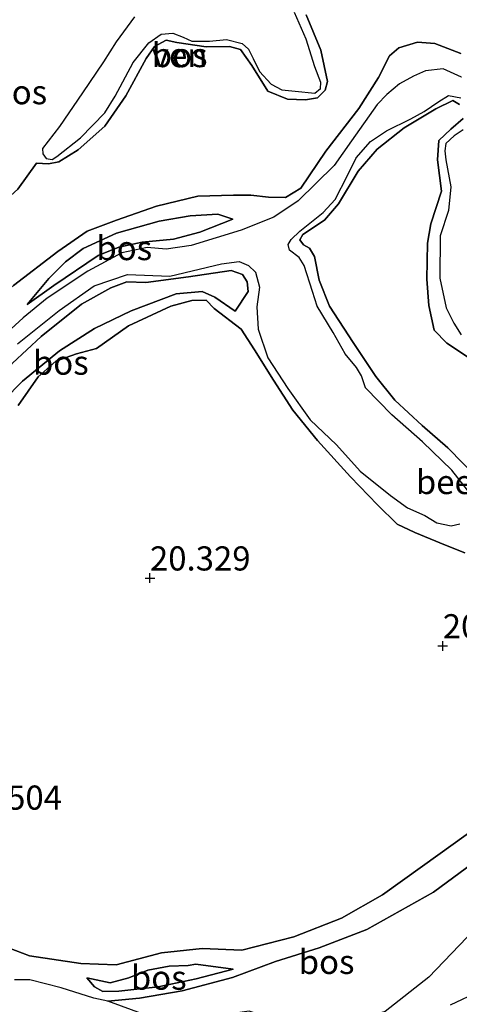
# Model space of a CAD drawing. Units: metres. Extents: x 194660 to 200010, y 362498 to 365936.
# Drawn here: x 195324 to 195370, y 362738 to 362840 of the extents above; entities that cross this region are included whole.
import ezdxf
from ezdxf.enums import TextEntityAlignment as Align

# ---------------------------------------------------------------- set-up
doc = ezdxf.new("R2010")
doc.units = ezdxf.units.M
doc.layers.get('0').update_dxf_attribs({"lineweight": 25})
for name, color, linetype, lineweight in [('B-ME-GR-BOS-GV-B6', 10, 'Continuous', 25), ('B-ME-GW-HOOGTEPUNT-S-B1', 10, 'Continuous', 25), ('B-ME-GW-KRUINLIJN-L-B1', 93, 'Continuous', 18), ('B-ME-GW-TEENLIJN-L-B1', 93, 'Continuous', 18), ('B-ME-OG-WATER-GV-B6', 153, 'Continuous', 18)]:
    doc.layers.add(name, color=color, linetype=linetype, lineweight=lineweight)
doc.styles.add('NLCS-ISO', font='NLCS-ISO.TTF')

# ---------------------------------------------------------------- blocks, each defined once
blk = doc.blocks.new('hoogtepunt')
for p, q in [((-0.5, 0), (0.5, 0)), ((0, 0.5), (0, -0.5))]:
    blk.add_line(p, q)

msp = doc.modelspace()

# ---------------------------------------------------------------- linework, layer by layer
at = {"layer": 'B-ME-GR-BOS-GV-B6'}
for points in [[(195323.95, 362822.35, 19.76), (195325.86, 362825.02, 19.56), (195327.12, 362824.95, 19.56), (195328.18, 362825.15, 19.56), (195330.18, 362826.42, 19.56), (195332.94, 362828.87, 19.56), (195335.11, 362831.99, 19.55), (195337.2, 362835.84, 19.53), (195338.06, 362837.11, 19.54), (195339.27, 362837.74, 19.53), (195340.39, 362837.51, 19.53), (195343.4, 362837.05, 19.57), (195345.83, 362837.11, 19.56), (195346.96, 362836.79, 19.56), (195348.13, 362835.13, 19.55), (195349.81, 362832.48, 19.56), (195351.84, 362831.66, 19.56), (195353.7, 362831.57, 19.56), (195354.94, 362831.8, 19.52), (195355.72, 362832.59, 19.47), (195355.98, 362833.46, 19.51), (195355.29, 362836.73, 19.58), (195353.76, 362840.38, 19.66)], [(195353.76, 362840.38, 19.66), (195355.29, 362836.73, 19.58), (195355.98, 362833.46, 19.51), (195355.72, 362832.59, 19.47), (195354.94, 362831.8, 19.52), (195353.7, 362831.57, 19.56), (195351.84, 362831.66, 19.56), (195349.81, 362832.48, 19.56), (195348.13, 362835.13, 19.55), (195346.96, 362836.79, 19.56), (195345.83, 362837.11, 19.56), (195343.4, 362837.05, 19.57), (195340.39, 362837.51, 19.53), (195339.27, 362837.74, 19.53), (195338.06, 362837.11, 19.54), (195337.2, 362835.84, 19.53), (195335.11, 362831.99, 19.55), (195332.94, 362828.87, 19.56), (195330.18, 362826.42, 19.56), (195328.18, 362825.15, 19.56), (195327.12, 362824.95, 19.56), (195325.86, 362825.02, 19.56), (195323.95, 362822.35, 19.76)], [(195328.23, 362828.81, 19.31), (195326.49, 362826.53, 19.31), (195326.53, 362825.98, 19.31), (195326.88, 362825.51, 19.31), (195327.47, 362825.42, 19.31), (195327.97, 362825.73, 19.31), (195330.41, 362827.63, 19.31), (195332.95, 362830.24, 19.31), (195333.99, 362831.96, 19.31), (195335.88, 362835.45, 19.31), (195337.49, 362837.47, 19.31), (195338.77, 362838.37, 19.31), (195339.96, 362838.46, 19.31), (195341.05, 362838.05, 19.31), (195341.93, 362837.65, 19.31), (195343.77, 362837.64, 19.31), (195345.52, 362837.83, 19.31), (195347.15, 362837.4, 19.31), (195347.79, 362836.82, 19.31), (195348.28, 362835.87, 19.31), (195348.92, 362834.5, 19.31), (195350.14, 362833.2, 19.31), (195351.26, 362832.61, 19.31), (195352.63, 362832.46, 19.31), (195354.66, 362832.27, 19.31), (195355.24, 362832.76, 19.31), (195355.27, 362833.36, 19.31), (195354.65, 362835, 19.31), (195353.75, 362837.85, 19.31), (195352.56, 362840.6, 19.31)], [(195335.99, 362840.15, 19.31), (195334.09, 362837.59, 19.31), (195332.78, 362835.52, 19.31), (195330.63, 362832.31, 19.31), (195328.23, 362828.81, 19.31)], [(195369.77, 362836.38, 19.86), (195367.06, 362837.42, 19.81), (195365.29, 362837.54, 19.79), (195363.36, 362836.95, 19.69), (195362.39, 362836.13, 19.6), (195361.26, 362833.89, 19.35), (195359.2, 362830.69, 19.35), (195355.81, 362826.25, 19.39), (195353.21, 362822.44, 19.38), (195351.61, 362821.47, 19.5), (195349.86, 362821.49, 19.58), (195348.02, 362821.71, 19.68), (195346.24, 362821.71, 19.81), (195342.55, 362821.62, 19.98), (195338.28, 362820.57, 19.97), (195334.13, 362819.14, 19.96), (195331.09, 362818, 19.95), (195328.08, 362815.89, 19.96), (195323.49, 362812.35, 19.96)], [(195323.49, 362812.35, 19.96), (195328.08, 362815.89, 19.96), (195331.09, 362818, 19.95), (195334.13, 362819.14, 19.96), (195338.28, 362820.57, 19.97), (195342.55, 362821.62, 19.98), (195346.24, 362821.71, 19.81), (195348.02, 362821.71, 19.68), (195349.86, 362821.49, 19.58), (195351.61, 362821.47, 19.5), (195353.21, 362822.44, 19.38), (195355.81, 362826.25, 19.39), (195359.2, 362830.69, 19.35), (195361.26, 362833.89, 19.35), (195362.39, 362836.13, 19.6), (195363.36, 362836.95, 19.69), (195365.29, 362837.54, 19.79), (195367.06, 362837.42, 19.81), (195369.77, 362836.38, 19.86)], [(195369.84, 362833.91, 18.7), (195367.92, 362834.77, 18.7), (195366.1, 362834.57, 18.7), (195364.86, 362834.02, 18.7), (195363.43, 362833.22, 18.7), (195362.11, 362832.14, 18.7), (195361.09, 362831.08, 18.7), (195358.44, 362827.32, 18.7), (195356.65, 362824.77, 18.7), (195352.95, 362821.11, 18.7), (195350.41, 362819.44, 18.7), (195347.05, 362818.1, 18.7), (195341.88, 362816.51, 18.7), (195339.27, 362816.13, 18.7), (195337.3, 362816.28, 18.7), (195334.69, 362815.76, 18.7), (195331.19, 362813.85, 18.7), (195326.96, 362811.04, 18.7), (195324.49, 362809.01, 18.7), (195321.6, 362806.41, 18.7)], [(195370.45, 362791.18, 18.7), (195368.82, 362793.24, 18.7), (195365.79, 362796.17, 18.7), (195362.62, 362798.99, 18.7), (195359.89, 362801.78, 18.7), (195359.49, 362803.03, 18.7), (195358.96, 362803.89, 18.7), (195357.78, 362805.29, 18.7), (195356.57, 362807.49, 18.7), (195354.9, 362810.24, 18.7), (195354.42, 362811.74, 18.7), (195353.55, 362814.45, 18.7), (195353.05, 362815.27, 18.7), (195352.03, 362816.02, 18.7), (195351.91, 362816.61, 18.7), (195352.2, 362817.13, 18.7), (195353.11, 362818, 18.7), (195355.51, 362819.93, 18.7), (195356.75, 362821.25, 18.7), (195358.02, 362823.74, 18.7), (195358.92, 362825.59, 18.7), (195360.42, 362827.27, 18.7), (195362.08, 362828.38, 18.7), (195364.58, 362829.61, 18.7), (195365.98, 362830.38, 18.7), (195367.5, 362831.39, 18.7), (195368.48, 362832.02, 18.7), (195369.75, 362831.77, 18.7)], [(195369.61, 362831.11, 19.32), (195368.92, 362831.5, 19.33), (195367.19, 362830.63, 19.39), (195363.91, 362828.67, 19.4), (195361.09, 362826.48, 19.44), (195359.15, 362824.2, 19.41), (195357.1, 362820.83, 19.47), (195355.65, 362819.11, 19.66), (195353.4, 362817.65, 19.67), (195353.11, 362817.08, 19.71), (195353.47, 362816.59, 19.71), (195354.09, 362816.24, 19.71), (195354.62, 362815.38, 19.74), (195355.12, 362812.93, 19.85), (195356.16, 362810.22, 19.82), (195358.61, 362806.48, 19.78), (195360.97, 362802.94, 19.75), (195362.92, 362800.5, 19.62), (195365.77, 362797.86, 19.58), (195368.41, 362795.58, 19.53), (195371.54, 362792.35, 19.48)], [(195371.54, 362792.35, 19.48), (195368.41, 362795.58, 19.53), (195365.77, 362797.86, 19.58), (195362.92, 362800.5, 19.62), (195360.97, 362802.94, 19.75), (195358.61, 362806.48, 19.78), (195356.16, 362810.22, 19.82), (195355.12, 362812.93, 19.85), (195354.62, 362815.38, 19.74), (195354.09, 362816.24, 19.71), (195353.47, 362816.59, 19.71), (195353.11, 362817.08, 19.71), (195353.4, 362817.65, 19.67), (195355.65, 362819.11, 19.66), (195357.1, 362820.83, 19.47), (195359.15, 362824.2, 19.41), (195361.09, 362826.48, 19.44), (195363.91, 362828.67, 19.4), (195367.19, 362830.63, 19.39), (195368.92, 362831.5, 19.33), (195369.61, 362831.11, 19.32)], [(195370.65, 362804.84, 19.5), (195368.3, 362806.38, 19.55), (195367, 362807.73, 19.72), (195366.46, 362810.31, 19.81), (195366.24, 362813.01, 19.79), (195366.31, 362816.74, 19.64), (195366.64, 362818.75, 19.61), (195367.76, 362822.14, 19.44), (195367.35, 362825.36, 19.33), (195367.48, 362827.37, 19.25), (195368.73, 362828.55, 19.27), (195370, 362829.63, 19.32)], [(195370, 362829.63, 19.32), (195368.73, 362828.55, 19.27), (195367.48, 362827.37, 19.25), (195367.35, 362825.36, 19.33), (195367.76, 362822.14, 19.44), (195366.64, 362818.75, 19.61), (195366.31, 362816.74, 19.64), (195366.24, 362813.01, 19.79), (195366.46, 362810.31, 19.81), (195367, 362807.73, 19.72), (195368.3, 362806.38, 19.55), (195370.65, 362804.84, 19.5)], [(195370, 362828.49, 18.7), (195369.07, 362827.86, 18.7), (195368.21, 362827.07, 18.7), (195368.1, 362826.31, 18.7), (195368.22, 362825.37, 18.7), (195368.72, 362822.59, 18.7), (195368.47, 362820.13, 18.7), (195367.62, 362817.5, 18.7), (195367.59, 362813.13, 18.7), (195368.25, 362810.06, 18.7), (195369.05, 362808.48, 18.7), (195369.79, 362807.27, 18.7)], [(195324.91, 362810.39, 19.16), (195327.67, 362812.38, 19.15), (195332.23, 362815.47, 19.14), (195334.37, 362816.32, 19.14), (195336.79, 362816.86, 19.13), (195340.05, 362817.17, 19.16), (195342.77, 362817.87, 19.16), (195346.16, 362819.22, 19.16), (195344.62, 362819.75, 19.19), (195341.77, 362819.58, 19.18), (195338.54, 362819.02, 19.21), (195334.13, 362817.77, 19.24), (195330.71, 362816.18, 19.19), (195328.85, 362814.81, 19.19), (195327.15, 362813.09, 19.2), (195324.91, 362810.39, 19.16)], [(195346.16, 362819.22, 19.16), (195342.77, 362817.87, 19.16), (195340.05, 362817.17, 19.16), (195336.79, 362816.86, 19.13), (195334.37, 362816.32, 19.14), (195332.23, 362815.47, 19.14), (195327.67, 362812.38, 19.15), (195324.91, 362810.39, 19.16), (195327.15, 362813.09, 19.2), (195328.85, 362814.81, 19.19), (195330.71, 362816.18, 19.19), (195334.13, 362817.77, 19.24), (195338.54, 362819.02, 19.21), (195341.77, 362819.58, 19.18), (195344.62, 362819.75, 19.19), (195346.16, 362819.22, 19.16)], [(195323.89, 362806.34, 18.7), (195328.22, 362809.79, 18.7), (195331.82, 362812.34, 18.7), (195335.29, 362813.5, 18.7), (195339.67, 362813.34, 18.7), (195345, 362814.62, 18.7), (195346.84, 362814.84, 18.7), (195347.79, 362814.45, 18.7), (195348.51, 362813.75, 18.7), (195348.93, 362812.18, 18.7), (195348.65, 362810.15, 18.7), (195348.8, 362807.83, 18.7), (195349.79, 362804.88, 18.7), (195351.88, 362801.7, 18.7), (195354.16, 362798.45, 18.7), (195356.9, 362795.86, 18.7), (195359.36, 362793.16, 18.7), (195362.5, 362790.65, 18.7), (195364.25, 362789.34, 18.7), (195366.03, 362788.55, 18.7), (195367.29, 362787.82, 18.7), (195368.76, 362787.51, 18.7), (195369.65, 362787.7, 18.7)], [(195322.49, 362800.51, 19.36), (195324.43, 362802.45, 19.38), (195328.24, 362805.61, 19.26), (195331.87, 362807.93, 19.26), (195335.65, 362809.76, 19.23), (195340.32, 362811.49, 19.17), (195343, 362811.75, 19.16), (195344.3, 362811.15, 19.16), (195346.43, 362809.7, 19.13), (195347.75, 362811.73, 19.15), (195347.67, 362812.73, 19.15), (195347.18, 362813.52, 19.15), (195345.99, 362813.91, 19.15), (195341.58, 362813.27, 19.19), (195337.17, 362812.69, 19.21), (195335.21, 362812.76, 19.24), (195333.57, 362812.11, 19.24), (195330.51, 362810.45, 19.27), (195326.35, 362807.08, 19.34), (195323.38, 362804.34, 19.39)], [(195323.38, 362804.34, 19.39), (195326.35, 362807.08, 19.34), (195330.51, 362810.45, 19.27), (195333.57, 362812.11, 19.24), (195335.21, 362812.76, 19.24), (195337.17, 362812.69, 19.21), (195341.58, 362813.27, 19.19), (195345.99, 362813.91, 19.15), (195347.18, 362813.52, 19.15), (195347.67, 362812.73, 19.15), (195347.75, 362811.73, 19.15), (195346.43, 362809.7, 19.13)], [(195346.43, 362809.7, 19.13), (195344.3, 362811.15, 19.16), (195343, 362811.75, 19.16), (195340.32, 362811.49, 19.17), (195335.65, 362809.76, 19.23), (195331.87, 362807.93, 19.26), (195328.24, 362805.61, 19.26), (195324.43, 362802.45, 19.38), (195322.49, 362800.51, 19.36)], [(195370.18, 362784.7, 19.98), (195368.19, 362785.5, 20.05), (195365, 362786.82, 20.04), (195363.18, 362787.65, 19.97), (195361.14, 362789.67, 19.92), (195358.36, 362792.55, 19.86), (195354.93, 362796.32, 19.87), (195352.39, 362799.48, 19.83), (195350.37, 362802.57, 19.77), (195348.41, 362805.71, 19.63), (195347.02, 362807.86, 19.69), (195344.24, 362809.99, 19.61), (195343.42, 362810.84, 19.65), (195341.93, 362810.81, 19.69), (195339.76, 362810.21, 19.76), (195335.39, 362808.2, 19.99), (195332.08, 362805.86, 20.05), (195329.99, 362805.28, 20.12), (195327.88, 362804.53, 20.15), (195326.04, 362802.92, 20.17), (195323.97, 362799.93, 20.15)], [(195323.97, 362799.93, 20.15), (195326.04, 362802.92, 20.17), (195327.88, 362804.53, 20.15), (195329.99, 362805.28, 20.12), (195332.08, 362805.86, 20.05), (195335.39, 362808.2, 19.99), (195339.76, 362810.21, 19.76), (195341.93, 362810.81, 19.69), (195343.42, 362810.84, 19.65), (195344.24, 362809.99, 19.61), (195347.02, 362807.86, 19.69), (195348.41, 362805.71, 19.63), (195350.37, 362802.57, 19.77), (195352.39, 362799.48, 19.83), (195354.93, 362796.32, 19.87), (195358.36, 362792.55, 19.86), (195361.14, 362789.67, 19.92), (195363.18, 362787.65, 19.97), (195365, 362786.82, 20.04), (195368.19, 362785.5, 20.05), (195370.18, 362784.7, 19.98)], [(195322.96, 362743.83, 20.18), (195325.15, 362742.98, 20.21), (195330.46, 362742.21, 20.22), (195334.09, 362742.06, 20.23), (195338.8, 362743.32, 20.26), (195343.01, 362743.75, 20.19), (195347.12, 362743.57, 20.05), (195352.49, 362744.96, 19.93), (195357.42, 362746.88, 19.93), (195361.67, 362749.3, 19.92), (195365.8, 362752.27, 19.81), (195371.89, 362756.65, 19.75)], [(195371.89, 362756.65, 19.75), (195365.8, 362752.27, 19.81), (195361.67, 362749.3, 19.92), (195357.42, 362746.88, 19.93), (195352.49, 362744.96, 19.93), (195347.12, 362743.57, 20.05), (195343.01, 362743.75, 20.19), (195338.8, 362743.32, 20.26), (195334.09, 362742.06, 20.23), (195330.46, 362742.21, 20.22), (195325.15, 362742.98, 20.21), (195322.96, 362743.83, 20.18)], [(195333.23, 362738.31, 18.7), (195336.53, 362738.6, 18.7), (195340.93, 362739.38, 18.7), (195346.14, 362740.76, 18.7), (195350.59, 362742.41, 18.7), (195355.11, 362743.81, 18.7), (195360.04, 362745.71, 18.7), (195366.93, 362749.59, 18.7), (195371.65, 362753.06, 18.7), (195374.54, 362754.83, 18.7), (195371.18, 362745.71, 18.7), (195366.45, 362740.79, 18.7), (195361.92, 362737.25, 18.7), (195357.62, 362735.91, 18.7), (195353.45, 362735.49, 18.7), (195347.85, 362737.27, 18.7), (195342.33, 362736.47, 18.7), (195337.12, 362736.9, 18.7), (195333.23, 362738.31, 18.7)], [(195371.65, 362753.06, 18.7), (195366.93, 362749.59, 18.7), (195360.04, 362745.71, 18.7), (195355.11, 362743.81, 18.7), (195350.59, 362742.41, 18.7), (195346.14, 362740.76, 18.7), (195340.93, 362739.38, 18.7), (195336.53, 362738.6, 18.7), (195333.23, 362738.31, 18.7), (195331.8, 362738.62, 18.7), (195328.43, 362739.7, 18.7), (195325.17, 362740.5, 18.7), (195323.58, 362740.53, 18.7)], [(195331.06, 362740.73, 19.24), (195331.85, 362739.8, 19.21), (195332.73, 362739.29, 19.21), (195334.39, 362739.35, 19.2), (195338.45, 362739.78, 19.18), (195342.38, 362740.61, 19.19), (195346.21, 362741.62, 19.19), (195342.35, 362742.15, 19.18), (195341.57, 362741.98, 19.23), (195339.59, 362741.93, 19.27), (195337.38, 362741.51, 19.27), (195335.41, 362740.71, 19.32), (195333.47, 362740.19, 19.32), (195331.06, 362740.73, 19.24)], [(195346.21, 362741.62, 19.19), (195342.38, 362740.61, 19.19), (195338.45, 362739.78, 19.18), (195334.39, 362739.35, 19.2), (195332.73, 362739.29, 19.21), (195331.85, 362739.8, 19.21), (195331.06, 362740.73, 19.24), (195333.47, 362740.19, 19.32), (195335.41, 362740.71, 19.32), (195337.38, 362741.51, 19.27), (195339.59, 362741.93, 19.27), (195341.57, 362741.98, 19.23), (195342.35, 362742.15, 19.18), (195346.21, 362741.62, 19.19)], [(195368.68, 362737.93, 18.7), (195374.82, 362740.83, 18.7)]]:
    msp.add_polyline3d(points, dxfattribs=at)
at = {"layer": 'B-ME-GW-KRUINLIJN-L-B1'}
for points in [[(195325.86, 362825.02, 19.56), (195327.12, 362824.95, 19.56), (195328.18, 362825.15, 19.56), (195330.18, 362826.42, 19.56), (195332.94, 362828.87, 19.56), (195335.11, 362831.99, 19.55), (195337.2, 362835.84, 19.53), (195338.06, 362837.11, 19.54), (195339.27, 362837.74, 19.53), (195340.39, 362837.51, 19.53), (195343.4, 362837.05, 19.57), (195345.83, 362837.11, 19.56), (195346.96, 362836.79, 19.56), (195348.13, 362835.13, 19.55), (195349.81, 362832.48, 19.56), (195351.84, 362831.66, 19.56), (195353.7, 362831.57, 19.56), (195354.94, 362831.8, 19.52), (195355.72, 362832.59, 19.47), (195355.98, 362833.46, 19.51), (195355.29, 362836.73, 19.58), (195353.76, 362840.38, 19.66)], [(195369.77, 362836.38, 19.86), (195367.06, 362837.42, 19.81), (195365.29, 362837.54, 19.79), (195363.36, 362836.95, 19.69), (195362.39, 362836.13, 19.6), (195361.26, 362833.89, 19.35), (195359.2, 362830.69, 19.35), (195355.81, 362826.25, 19.39), (195353.21, 362822.44, 19.38), (195351.61, 362821.47, 19.5), (195349.86, 362821.49, 19.58), (195348.02, 362821.71, 19.68), (195346.24, 362821.71, 19.81), (195342.55, 362821.62, 19.98), (195338.28, 362820.57, 19.97), (195334.13, 362819.14, 19.96), (195331.09, 362818, 19.95), (195328.08, 362815.89, 19.96), (195323.49, 362812.35, 19.96), (195318.72, 362808.57, 19.88), (195315.86, 362805.89, 19.79)], [(195362.92, 362800.5, 19.62), (195360.97, 362802.94, 19.75), (195358.61, 362806.48, 19.78), (195356.16, 362810.22, 19.82), (195355.12, 362812.93, 19.85), (195354.62, 362815.38, 19.74), (195354.09, 362816.24, 19.71), (195353.47, 362816.59, 19.71), (195353.11, 362817.08, 19.71), (195353.4, 362817.65, 19.67), (195355.65, 362819.11, 19.66), (195357.1, 362820.83, 19.47), (195359.15, 362824.2, 19.41), (195361.09, 362826.48, 19.44), (195363.91, 362828.67, 19.4), (195367.19, 362830.63, 19.39), (195368.92, 362831.5, 19.33), (195369.61, 362831.11, 19.32)], [(195370, 362829.63, 19.32), (195368.73, 362828.55, 19.27), (195367.48, 362827.37, 19.25), (195367.35, 362825.36, 19.33), (195367.76, 362822.14, 19.44), (195366.64, 362818.75, 19.61), (195366.31, 362816.74, 19.64), (195366.24, 362813.01, 19.79), (195366.46, 362810.31, 19.81), (195367, 362807.73, 19.72), (195368.3, 362806.38, 19.55), (195370.65, 362804.84, 19.5)], [(195346.16, 362819.22, 19.16), (195342.77, 362817.87, 19.16), (195340.05, 362817.17, 19.16), (195336.79, 362816.86, 19.13), (195334.37, 362816.32, 19.14), (195332.23, 362815.47, 19.14), (195327.67, 362812.38, 19.15), (195324.91, 362810.39, 19.16)], [(195311.06, 362789.38, 19.31), (195314.06, 362793.51, 19.37), (195316.74, 362797.19, 19.38), (195319.52, 362799.68, 19.34), (195323.38, 362804.34, 19.39), (195326.35, 362807.08, 19.34), (195330.51, 362810.45, 19.27), (195333.57, 362812.11, 19.24), (195335.21, 362812.76, 19.24), (195337.17, 362812.69, 19.21), (195341.58, 362813.27, 19.19), (195345.99, 362813.91, 19.15), (195347.18, 362813.52, 19.15), (195347.67, 362812.73, 19.15), (195347.75, 362811.73, 19.15), (195346.43, 362809.7, 19.13)], [(195323.97, 362799.93, 20.15), (195326.04, 362802.92, 20.17), (195327.88, 362804.53, 20.15), (195329.99, 362805.28, 20.12), (195332.08, 362805.86, 20.05), (195335.39, 362808.2, 19.99), (195339.76, 362810.21, 19.76), (195341.93, 362810.81, 19.69), (195343.42, 362810.84, 19.65), (195344.24, 362809.99, 19.61), (195347.02, 362807.86, 19.69), (195348.41, 362805.71, 19.63), (195350.37, 362802.57, 19.77), (195352.39, 362799.48, 19.83), (195354.93, 362796.32, 19.87), (195358.36, 362792.55, 19.86), (195361.14, 362789.67, 19.92), (195363.18, 362787.65, 19.97), (195365, 362786.82, 20.04), (195368.19, 362785.5, 20.05), (195370.18, 362784.7, 19.98)], [(195371.54, 362792.35, 19.48), (195368.41, 362795.58, 19.53), (195365.77, 362797.86, 19.58), (195362.92, 362800.5, 19.62)], [(195371.89, 362756.65, 19.75), (195365.8, 362752.27, 19.81), (195361.67, 362749.3, 19.92), (195357.42, 362746.88, 19.93), (195352.49, 362744.96, 19.93), (195347.12, 362743.57, 20.05), (195343.01, 362743.75, 20.19), (195338.8, 362743.32, 20.26)], [(195338.8, 362743.32, 20.26), (195334.09, 362742.06, 20.23), (195330.46, 362742.21, 20.22), (195325.15, 362742.98, 20.21), (195322.96, 362743.83, 20.18)], [(195346.21, 362741.62, 19.19), (195342.38, 362740.61, 19.19), (195338.45, 362739.78, 19.18), (195334.39, 362739.35, 19.2), (195332.73, 362739.29, 19.21), (195331.85, 362739.8, 19.21), (195331.06, 362740.73, 19.24)]]:
    msp.add_polyline3d(points, dxfattribs=at)
at = {"layer": 'B-ME-GW-TEENLIJN-L-B1'}
for points in [[(195304.56, 362797.14, 20.21), (195305.01, 362800.52, 20.17), (195305.84, 362803.81, 20.1), (195307.48, 362808, 20.06), (195309.08, 362810.24, 20.05), (195312.31, 362813.77, 20.05), (195316.82, 362817.83, 20.07), (195319.85, 362819.43, 20.07), (195322.12, 362820.69, 19.9), (195323.95, 362822.35, 19.76), (195325.86, 362825.02, 19.56)], [(195324.91, 362810.39, 19.16), (195327.15, 362813.09, 19.2), (195328.85, 362814.81, 19.19), (195330.71, 362816.18, 19.19), (195334.13, 362817.77, 19.24), (195338.54, 362819.02, 19.21), (195341.77, 362819.58, 19.18), (195344.62, 362819.75, 19.19), (195346.16, 362819.22, 19.16)], [(195346.43, 362809.7, 19.13), (195344.3, 362811.15, 19.16), (195343, 362811.75, 19.16), (195340.32, 362811.49, 19.17), (195335.65, 362809.76, 19.23), (195331.87, 362807.93, 19.26), (195328.24, 362805.61, 19.26), (195324.43, 362802.45, 19.38), (195322.49, 362800.51, 19.36), (195319.25, 362796.91, 19.37), (195313.89, 362791.06, 19.39), (195312.43, 362789.83, 19.36), (195311.06, 362789.38, 19.31)], [(195331.06, 362740.73, 19.24), (195333.47, 362740.19, 19.32), (195335.41, 362740.71, 19.32), (195337.38, 362741.51, 19.27), (195339.59, 362741.93, 19.27), (195341.57, 362741.98, 19.23), (195342.35, 362742.15, 19.18), (195346.21, 362741.62, 19.19)]]:
    msp.add_polyline3d(points, dxfattribs=at)
at = {"layer": 'B-ME-OG-WATER-GV-B6'}
for points in [[(195352.56, 362840.6, 19.31), (195353.75, 362837.85, 19.31), (195354.65, 362835, 19.31), (195355.27, 362833.36, 19.31), (195355.24, 362832.76, 19.31), (195354.66, 362832.27, 19.31), (195352.63, 362832.46, 19.31), (195351.26, 362832.61, 19.31), (195350.14, 362833.2, 19.31), (195348.92, 362834.5, 19.31), (195348.28, 362835.87, 19.31), (195347.79, 362836.82, 19.31), (195347.15, 362837.4, 19.31), (195345.52, 362837.83, 19.31), (195343.77, 362837.64, 19.31), (195341.93, 362837.65, 19.31), (195341.05, 362838.05, 19.31), (195339.96, 362838.46, 19.31), (195338.77, 362838.37, 19.31), (195337.49, 362837.47, 19.31), (195335.88, 362835.45, 19.31), (195333.99, 362831.96, 19.31), (195332.95, 362830.24, 19.31), (195330.41, 362827.63, 19.31), (195327.97, 362825.73, 19.31), (195327.47, 362825.42, 19.31), (195326.88, 362825.51, 19.31), (195326.53, 362825.98, 19.31), (195326.49, 362826.53, 19.31), (195328.23, 362828.81, 19.31)], [(195328.23, 362828.81, 19.31), (195330.63, 362832.31, 19.31), (195332.78, 362835.52, 19.31), (195334.09, 362837.59, 19.31), (195335.99, 362840.15, 19.31)], [(195321.6, 362806.41, 18.7), (195324.49, 362809.01, 18.7), (195326.96, 362811.04, 18.7), (195331.19, 362813.85, 18.7), (195334.69, 362815.76, 18.7), (195337.3, 362816.28, 18.7), (195339.27, 362816.13, 18.7), (195341.88, 362816.51, 18.7), (195347.05, 362818.1, 18.7), (195350.41, 362819.44, 18.7), (195352.95, 362821.11, 18.7), (195356.65, 362824.77, 18.7), (195358.44, 362827.32, 18.7), (195361.09, 362831.08, 18.7), (195362.11, 362832.14, 18.7), (195363.43, 362833.22, 18.7), (195364.86, 362834.02, 18.7), (195366.1, 362834.57, 18.7), (195367.92, 362834.77, 18.7), (195369.84, 362833.91, 18.7)], [(195369.75, 362831.77, 18.7), (195368.48, 362832.02, 18.7), (195367.5, 362831.39, 18.7), (195365.98, 362830.38, 18.7), (195364.58, 362829.61, 18.7), (195362.08, 362828.38, 18.7), (195360.42, 362827.27, 18.7), (195358.92, 362825.59, 18.7), (195358.02, 362823.74, 18.7), (195356.75, 362821.25, 18.7), (195355.51, 362819.93, 18.7), (195353.11, 362818, 18.7), (195352.2, 362817.13, 18.7), (195351.91, 362816.61, 18.7), (195352.03, 362816.02, 18.7), (195353.05, 362815.27, 18.7), (195353.55, 362814.45, 18.7), (195354.42, 362811.74, 18.7), (195354.9, 362810.24, 18.7), (195356.57, 362807.49, 18.7), (195357.78, 362805.29, 18.7), (195358.96, 362803.89, 18.7), (195359.49, 362803.03, 18.7), (195359.89, 362801.78, 18.7), (195362.62, 362798.99, 18.7), (195365.79, 362796.17, 18.7), (195368.82, 362793.24, 18.7), (195370.45, 362791.18, 18.7)], [(195369.79, 362807.27, 18.7), (195369.05, 362808.48, 18.7), (195368.25, 362810.06, 18.7), (195367.59, 362813.13, 18.7), (195367.62, 362817.5, 18.7), (195368.47, 362820.13, 18.7), (195368.72, 362822.59, 18.7), (195368.22, 362825.37, 18.7), (195368.1, 362826.31, 18.7), (195368.21, 362827.07, 18.7), (195369.07, 362827.86, 18.7), (195370, 362828.49, 18.7)], [(195369.65, 362787.7, 18.7), (195368.76, 362787.51, 18.7), (195367.29, 362787.82, 18.7), (195366.03, 362788.55, 18.7), (195364.25, 362789.34, 18.7), (195362.5, 362790.65, 18.7), (195359.36, 362793.16, 18.7), (195356.9, 362795.86, 18.7), (195354.16, 362798.45, 18.7), (195351.88, 362801.7, 18.7), (195349.79, 362804.88, 18.7), (195348.8, 362807.83, 18.7), (195348.65, 362810.15, 18.7), (195348.93, 362812.18, 18.7), (195348.51, 362813.75, 18.7), (195347.79, 362814.45, 18.7), (195346.84, 362814.84, 18.7), (195345, 362814.62, 18.7), (195339.67, 362813.34, 18.7), (195335.29, 362813.5, 18.7), (195331.82, 362812.34, 18.7), (195328.22, 362809.79, 18.7), (195323.89, 362806.34, 18.7)], [(195361.92, 362737.25, 18.7), (195366.45, 362740.79, 18.7), (195371.18, 362745.71, 18.7)], [(195323.58, 362740.53, 18.7), (195325.17, 362740.5, 18.7), (195328.43, 362739.7, 18.7), (195331.8, 362738.62, 18.7), (195333.23, 362738.31, 18.7), (195337.12, 362736.9, 18.7)], [(195374.82, 362740.83, 18.7), (195368.68, 362737.93, 18.7)]]:
    msp.add_polyline3d(points, dxfattribs=at)

# ---------------------------------------------------------------- block references
at = {"layer": 'B-ME-GW-HOOGTEPUNT-S-B1', "rotation": 90}
for p in [(195337.6, 362782.09, 20.33), (195337.6, 362782.09, 20.33), (195367.89, 362775.07, 20.31), (195367.89, 362775.07, 20.31)]:
    msp.add_blockref('hoogtepunt', p, dxfattribs=at)

# ---------------------------------------------------------------- texts
at = {"layer": 'B-ME-GR-BOS-GV-B6', "ltscale": 0.2, "style": 'NLCS-ISO'}
for p in [(195340.67, 362836.21), (195324.08, 362832.37), (195334.94, 362816.24), (195334.94, 362816.24), (195328.38, 362804.38), (195328.38, 362804.38), (195355.87, 362742.37), (195338.51, 362740.74), (195338.51, 362740.74)]:
    msp.add_text('bos', height=2.5, dxfattribs=at).set_placement(p, align=Align.MIDDLE_CENTER)
at = {"layer": 'B-ME-GW-HOOGTEPUNT-S-B1', "ltscale": 0.2, "style": 'NLCS-ISO'}
for s, p in [('20.329', (195337.6, 362782.09, 20.33)), ('20.329', (195337.6, 362782.09, 20.33)), ('20.307', (195367.89, 362775.07, 20.31)), ('20.307', (195367.89, 362775.07, 20.31)), ('20.504', (195318.09, 362757.34, 20.5)), ('20.504', (195318.09, 362757.34, 20.5))]:
    msp.add_text(s, height=2.5, dxfattribs=at).set_placement(p, align=Align.BOTTOM_LEFT)
at = {"layer": 'B-ME-OG-WATER-GV-B6', "ltscale": 0.2, "style": 'NLCS-ISO'}
for s, p in [('ven', (195340.67, 362836.21)), ('beek', (195368.99, 362792.03))]:
    msp.add_text(s, height=2.5, dxfattribs=at).set_placement(p, align=Align.MIDDLE_CENTER)

doc.saveas('drawing.dxf')
